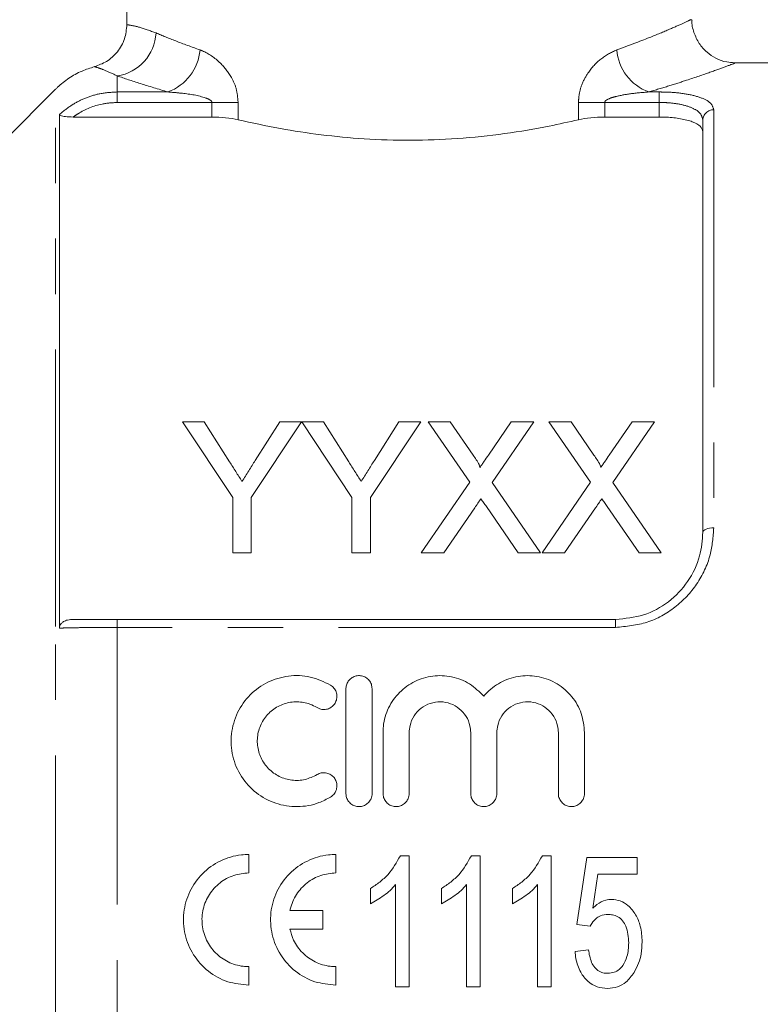
# Model space of a CAD drawing. Units: millimetres. Extents: x 153 to 254, y 93 to 254.
# Drawn here: x 171 to 188, y 200 to 222 of the extents above; entities that cross this region are included whole.
import ezdxf

# ---------------------------------------------------------------- set-up
doc = ezdxf.new("R2010")
doc.units = ezdxf.units.MM
doc.linetypes.add('PHANTOM', pattern=[12.7, 6.35, -1.27, 1.27, -1.27, 1.27, -1.27])

msp = doc.modelspace()

# ---------------------------------------------------------------- linework, layer by layer
at = {"color": 7, "linetype": 'Continuous', "lineweight": 15}
for p, q in [((173.149, 222.295), (173.149, 224.919)), ((192.916, 221.419), (187.076, 221.419)), ((170.349, 219.649), (171.514, 220.814)), ((171.605, 220.237), (171.605, 208.471)), ((171.918, 220.178), (175.099, 220.178)), ((184.099, 220.178), (185.349, 220.178)), ((186.349, 210.669), (186.349, 220.108)), ((174.421, 213.195), (175.575, 211.466)), ((174.922, 213.195), (174.421, 213.195)), ((175.504, 212.278), (174.922, 213.195)), ((175.998, 211.466), (177.152, 213.195)), ((176.651, 213.195), (176.093, 212.313)), ((177.152, 213.195), (176.651, 213.195)), ((177.157, 213.195), (178.306, 211.466)), ((177.653, 213.195), (177.157, 213.195)), ((178.234, 212.278), (177.653, 213.195)), ((178.729, 211.466), (179.883, 213.195)), ((179.382, 213.195), (178.823, 212.313)), ((179.883, 213.195), (179.382, 213.195)), ((180.051, 213.195), (181.005, 211.81)), ((180.56, 213.195), (180.051, 213.195)), ((181.084, 212.436), (180.56, 213.195)), ((181.957, 213.195), (181.435, 212.435)), ((181.519, 211.805), (182.474, 213.195)), ((182.474, 213.195), (181.957, 213.195)), ((182.82, 213.195), (183.775, 211.81)), ((183.329, 213.195), (182.82, 213.195)), ((183.853, 212.436), (183.329, 213.195)), ((184.726, 213.195), (184.204, 212.435)), ((184.288, 211.805), (185.243, 213.195)), ((185.243, 213.195), (184.726, 213.195)), ((181.005, 211.81), (179.897, 210.195)), ((182.627, 210.195), (181.519, 211.805)), ((183.775, 211.81), (182.666, 210.195)), ((185.397, 210.195), (184.288, 211.805)), ((175.575, 211.466), (175.575, 210.195)), ((175.998, 210.195), (175.998, 211.466)), ((178.306, 211.466), (178.306, 210.195)), ((178.729, 210.195), (178.729, 211.466)), ((180.413, 210.195), (181.123, 211.228)), ((181.387, 211.255), (182.117, 210.195)), ((183.182, 210.195), (183.892, 211.228)), ((184.156, 211.255), (184.886, 210.195)), ((175.575, 210.195), (175.998, 210.195)), ((178.306, 210.195), (178.729, 210.195)), ((179.897, 210.195), (180.413, 210.195)), ((182.117, 210.195), (182.627, 210.195)), ((182.666, 210.195), (183.182, 210.195)), ((184.886, 210.195), (185.397, 210.195)), ((172.928, 208.669), (184.349, 208.669)), ((178.169, 207.082), (178.169, 204.682)), ((178.769, 204.682), (178.769, 207.082)), ((179.019, 206.078), (179.019, 204.682)), ((179.619, 204.682), (179.619, 206.078)), ((181.028, 206.078), (181.028, 204.682)), ((181.628, 204.682), (181.628, 206.078)), ((183.037, 206.078), (183.037, 204.682)), ((183.637, 204.682), (183.637, 206.078)), ((175.943, 202.862), (175.943, 203.286)), ((177.939, 202.862), (177.939, 203.286)), ((179.417, 203.256), (179.615, 203.256)), ((179.615, 203.256), (179.615, 200.256)), ((181.044, 203.256), (181.242, 203.256)), ((181.242, 203.256), (181.242, 200.256)), ((182.671, 203.256), (182.869, 203.256)), ((182.869, 203.256), (182.869, 200.256)), ((183.458, 201.679), (183.688, 203.218)), ((183.688, 203.218), (184.842, 203.218)), ((184.842, 203.218), (184.842, 202.833)), ((183.944, 202.833), (183.83, 202.056)), ((184.842, 202.833), (183.944, 202.833)), ((179.308, 200.256), (179.308, 202.594)), ((180.934, 200.256), (180.934, 202.594)), ((182.561, 200.256), (182.561, 202.594)), ((178.731, 202.152), (178.731, 202.506)), ((180.358, 202.152), (180.358, 202.506)), ((181.984, 202.152), (181.984, 202.506)), ((177.642, 202.001), (176.887, 202.001)), ((177.642, 201.577), (177.642, 202.001)), ((183.765, 201.641), (183.458, 201.679)), ((176.887, 201.577), (177.642, 201.577)), ((183.419, 201.064), (183.727, 201.103)), ((175.943, 200.292), (175.943, 200.716)), ((177.939, 200.292), (177.939, 200.716)), ((179.615, 200.256), (179.308, 200.256)), ((181.242, 200.256), (180.934, 200.256)), ((182.869, 200.256), (182.561, 200.256))]:
    msp.add_line(p, q, dxfattribs=at)
at = {"color": 8, "linetype": 'PHANTOM', "lineweight": 0}
for p, q in [((172.928, 221.12), (172.928, 220.752)), ((171.514, 208.504), (171.514, 220.814)), ((172.928, 220.752), (172.928, 220.512)), ((172.928, 220.752), (174.09, 220.752)), ((185.108, 220.752), (185.349, 220.752)), ((185.349, 220.752), (185.349, 220.512)), ((175.099, 220.512), (172.928, 220.512)), ((175.099, 220.512), (175.699, 220.512)), ((175.099, 220.178), (175.099, 220.512)), ((175.699, 220.512), (175.699, 220.116)), ((183.499, 220.116), (183.499, 220.512)), ((184.099, 220.512), (183.499, 220.512)), ((184.099, 220.512), (184.099, 220.178)), ((185.349, 220.512), (184.099, 220.512)), ((185.349, 220.178), (185.349, 220.512)), ((186.599, 220.343), (186.599, 210.769)), ((172.928, 208.487), (172.928, 208.669)), ((184.349, 208.487), (184.349, 208.669)), ((171.514, 186.505), (171.514, 208.504)), ((172.928, 208.487), (172.928, 198.851)), ((184.349, 208.487), (172.928, 208.487))]:
    msp.add_line(p, q, dxfattribs=at)
at = {"color": 8, "linetype": 'PHANTOM', "lineweight": 0, "flags": 128}
msp.add_lwpolyline([(186.599, 210.769), (186.551, 210.767), (186.504, 210.761), (186.461, 210.752), (186.423, 210.74), (186.392, 210.724), (186.368, 210.707), (186.354, 210.688), (186.349, 210.669)], dxfattribs=at)
at = {"color": 8, "linetype": 'PHANTOM', "lineweight": 0}
for centre, radius, start, end in [((172.775, 222.152), 1.043, 278.4122, 357.3116), ((173.706, 221.808), 1.123, 290.0377, 355.2616), ((185.493, 221.808), 1.123, 184.7384, 249.9623), ((186.592, 220.1), 0.243, 88.2659, 178.1539)]:
    msp.add_arc(centre, radius, start, end, dxfattribs=at)
for points, knots in [([(184.374, 221.715), (184.637, 221.812), (185.11, 221.987), (185.608, 222.198), (185.928, 222.34), (186.092, 222.416), (186.082, 222.411), (186.078, 222.409)], [0, 0, 0, 0, 0.25872, 0.464993, 0.676666, 0.886428, 1, 1, 1, 1]), ([(173.149, 222.295), (173.165, 222.292), (173.226, 222.282), (173.414, 222.25), (173.682, 222.153), (173.817, 222.103)], [0, 0, 0, 0, 0.152234, 0.570387, 1, 1, 1, 1]), ([(173.817, 222.103), (173.96, 222.044), (174.248, 221.925), (174.632, 221.785), (174.825, 221.715)], [0, 0, 0, 0, 0.495415, 1, 1, 1, 1]), ([(174.825, 221.715), (174.843, 221.708), (175.002, 221.648), (175.268, 221.469), (175.529, 221.139), (175.673, 220.82), (175.69, 220.616), (175.699, 220.512)], [0, 0, 0, 0, 0.0465786, 0.4014295, 0.6612568, 0.8273522, 1, 1, 1, 1]), ([(183.499, 220.512), (183.501, 220.554), (183.506, 220.687), (183.567, 220.927), (183.733, 221.237), (184.015, 221.542), (184.25, 221.656), (184.374, 221.715)], [0, 0, 0, 0, 0.0699321, 0.2218301, 0.411024, 0.6905904, 1, 1, 1, 1]), ([(172.928, 221.12), (172.824, 221.169), (172.615, 221.267), (172.468, 221.313), (172.422, 221.327), (172.407, 221.332)], [0, 0, 0, 0, 0.406069, 0.819294, 1, 1, 1, 1]), ([(187.076, 221.41), (187.08, 221.412), (187.093, 221.416), (186.906, 221.346), (186.537, 221.211), (186.066, 221.049), (185.578, 220.891), (185.265, 220.799), (185.108, 220.752)], [0, 0, 0, 0, 0.106162, 0.321472, 0.527323, 0.739023, 0.868912, 1, 1, 1, 1]), ([(174.09, 220.752), (173.872, 220.818), (173.431, 220.949), (173.097, 221.063), (172.928, 221.12)], [0, 0, 0, 0, 0.495358, 1, 1, 1, 1]), ([(171.605, 220.237), (171.701, 220.316), (171.884, 220.466), (172.202, 220.621), (172.547, 220.73), (172.795, 220.745), (172.928, 220.752)], [0, 0, 0, 0, 0.256578, 0.487763, 0.726038, 1, 1, 1, 1]), ([(175.099, 220.512), (175.099, 220.517), (175.098, 220.527), (175.085, 220.546), (175.043, 220.582), (174.822, 220.669), (174.492, 220.719), (174.2, 220.743), (174.09, 220.752)], [0, 0, 0, 0, 0.012964, 0.029822, 0.061005, 0.168955, 0.686256, 1, 1, 1, 1]), ([(185.108, 220.752), (184.968, 220.741), (184.714, 220.72), (184.403, 220.664), (184.222, 220.611), (184.146, 220.572), (184.121, 220.554), (184.107, 220.536), (184.101, 220.525), (184.1, 220.516), (184.099, 220.512)], [0, 0, 0, 0, 0.399815, 0.723447, 0.89081, 0.927104, 0.963568, 0.975126, 0.989229, 1, 1, 1, 1]), ([(185.349, 220.752), (185.423, 220.751), (185.637, 220.748), (185.985, 220.711), (186.324, 220.625), (186.556, 220.5), (186.585, 220.395), (186.599, 220.343)], [0, 0, 0, 0, 0.109061, 0.318088, 0.538484, 0.769074, 1, 1, 1, 1]), ([(172.928, 220.512), (172.812, 220.505), (172.498, 220.485), (172.155, 220.343), (171.955, 220.204), (171.918, 220.178)], [0, 0, 0, 0, 0.322632, 0.873978, 1, 1, 1, 1]), ([(186.349, 220.108), (186.338, 220.16), (186.315, 220.263), (186.129, 220.386), (185.858, 220.471), (185.58, 220.508), (185.408, 220.511), (185.349, 220.512)], [0, 0, 0, 0, 0.232922, 0.464064, 0.68383, 0.891655, 1, 1, 1, 1]), ([(186.599, 210.769), (186.583, 210.56), (186.548, 210.112), (186.244, 209.467), (185.74, 208.927), (185.085, 208.558), (184.595, 208.51), (184.349, 208.487)], [0, 0, 0, 0, 0.185498, 0.396719, 0.600029, 0.800274, 1, 1, 1, 1]), ([(172.928, 208.487), (172.82, 208.487), (172.602, 208.486), (172.285, 208.484), (171.984, 208.48), (171.76, 208.475), (171.641, 208.472), (171.605, 208.471)], [0, 0, 0, 0, 0.222292, 0.451019, 0.672901, 0.900975, 1, 1, 1, 1])]:
    msp.add_open_spline(points, degree=3, knots=knots, dxfattribs=at)
at = {"color": 7, "linetype": 'Continuous', "lineweight": 15}
for points, knots in [([(187.077, 221.422), (187.016, 221.425), (186.868, 221.433), (186.649, 221.515), (186.432, 221.659), (186.253, 221.86), (186.138, 222.112), (186.09, 222.304), (186.1, 222.402), (186.101, 222.407)], [0, 0, 0, 0, 0.119114, 0.290143, 0.449052, 0.625513, 0.807405, 0.99125, 1, 1, 1, 1]), ([(173.149, 222.295), (173.138, 222.183), (173.116, 221.96), (172.944, 221.664), (172.702, 221.439), (172.502, 221.366), (172.407, 221.332)], [0, 0, 0, 0, 0.256351, 0.512683, 0.769658, 1, 1, 1, 1]), ([(171.514, 220.814), (171.529, 220.829), (171.624, 220.922), (171.818, 221.075), (172.105, 221.236), (172.311, 221.301), (172.407, 221.332)], [0, 0, 0, 0, 0.062006, 0.380643, 0.70854, 1, 1, 1, 1]), ([(171.918, 220.178), (171.858, 220.179), (171.772, 220.181), (171.675, 220.196), (171.628, 220.211), (171.607, 220.226), (171.606, 220.234), (171.605, 220.237)], [0, 0, 0, 0, 0.4284935, 0.6074764, 0.7879871, 0.9227096, 1, 1, 1, 1]), ([(175.699, 220.116), (175.607, 220.135), (175.424, 220.17), (175.207, 220.176), (175.099, 220.178)], [0, 0, 0, 0, 0.507875, 1, 1, 1, 1]), ([(184.099, 220.178), (183.99, 220.176), (183.772, 220.17), (183.59, 220.134), (183.499, 220.116)], [0, 0, 0, 0, 0.5035407, 1, 1, 1, 1]), ([(186.349, 219.842), (186.338, 219.884), (186.314, 219.969), (186.126, 220.073), (185.853, 220.144), (185.576, 220.175), (185.406, 220.177), (185.349, 220.178)], [0, 0, 0, 0, 0.2306642, 0.461664, 0.6834168, 0.8936665, 1, 1, 1, 1]), ([(183.499, 220.116), (183.278, 220.066), (182.751, 219.947), (181.817, 219.79), (180.745, 219.675), (179.653, 219.636), (178.599, 219.667), (177.594, 219.764), (176.608, 219.914), (176.015, 220.046), (175.699, 220.116)], [0, 0, 0, 0, 0.097661, 0.232195, 0.366674, 0.493649, 0.620622, 0.741469, 0.862353, 1, 1, 1, 1]), ([(175.787, 211.832), (175.764, 211.869), (175.716, 211.944), (175.621, 212.093), (175.551, 212.204), (175.504, 212.278)], [0, 0, 0, 0, 0.249975, 0.49995, 1, 1, 1, 1]), ([(176.093, 212.313), (176.042, 212.233), (175.966, 212.113), (175.864, 211.953), (175.813, 211.872), (175.787, 211.832)], [0, 0, 0, 0, 0.499943, 0.749964, 1, 1, 1, 1]), ([(178.518, 211.832), (178.494, 211.869), (178.447, 211.944), (178.352, 212.093), (178.282, 212.204), (178.234, 212.278)], [0, 0, 0, 0, 0.2499752, 0.4999504, 1, 1, 1, 1]), ([(178.823, 212.313), (178.773, 212.233), (178.697, 212.113), (178.595, 211.953), (178.544, 211.872), (178.518, 211.832)], [0, 0, 0, 0, 0.499943, 0.749964, 1, 1, 1, 1]), ([(181.239, 212.15), (181.234, 212.172), (181.218, 212.235), (181.155, 212.327), (181.108, 212.4), (181.084, 212.436)], [0, 0, 0, 0, 0.208733, 0.603246, 1, 1, 1, 1]), ([(181.435, 212.435), (181.403, 212.388), (181.354, 212.317), (181.288, 212.221), (181.256, 212.174), (181.239, 212.15)], [0, 0, 0, 0, 0.499982, 0.749988, 1, 1, 1, 1]), ([(184.008, 212.15), (184.003, 212.172), (183.988, 212.235), (183.925, 212.327), (183.877, 212.4), (183.853, 212.436)], [0, 0, 0, 0, 0.208733, 0.603246, 1, 1, 1, 1]), ([(184.204, 212.435), (184.172, 212.388), (184.123, 212.317), (184.058, 212.221), (184.025, 212.174), (184.008, 212.15)], [0, 0, 0, 0, 0.499982, 0.749988, 1, 1, 1, 1]), ([(181.123, 211.228), (181.134, 211.245), (181.158, 211.28), (181.205, 211.349), (181.24, 211.4), (181.264, 211.434)], [0, 0, 0, 0, 0.249996, 0.499992, 1, 1, 1, 1]), ([(181.264, 211.434), (181.284, 211.404), (181.315, 211.36), (181.356, 211.3), (181.377, 211.27), (181.387, 211.255)], [0, 0, 0, 0, 0.499988, 0.749993, 1, 1, 1, 1]), ([(183.892, 211.228), (183.904, 211.245), (183.927, 211.28), (183.974, 211.349), (184.009, 211.4), (184.033, 211.434)], [0, 0, 0, 0, 0.249996, 0.499992, 1, 1, 1, 1]), ([(184.033, 211.434), (184.053, 211.404), (184.084, 211.36), (184.125, 211.3), (184.146, 211.27), (184.156, 211.255)], [0, 0, 0, 0, 0.499988, 0.749993, 1, 1, 1, 1]), ([(184.349, 208.669), (184.567, 208.69), (185.003, 208.731), (185.585, 209.054), (186.034, 209.528), (186.304, 210.095), (186.335, 210.486), (186.349, 210.669)], [0, 0, 0, 0, 0.199538, 0.399461, 0.60245, 0.813761, 1, 1, 1, 1]), ([(171.605, 208.471), (171.607, 208.49), (171.611, 208.527), (171.644, 208.58), (171.704, 208.628), (171.799, 208.663), (171.876, 208.667), (171.918, 208.669)], [0, 0, 0, 0, 0.140076, 0.280074, 0.45131, 0.69615, 1, 1, 1, 1]), ([(171.918, 208.669), (172.063, 208.669), (172.372, 208.669), (172.735, 208.669), (172.928, 208.669)], [0, 0, 0, 0, 0.470023, 1, 1, 1, 1]), ([(177.819, 207.163), (177.666, 207.237), (177.362, 207.383), (176.848, 207.396), (176.366, 207.254), (175.955, 206.96), (175.661, 206.545), (175.518, 206.05), (175.549, 205.533), (175.751, 205.056), (176.098, 204.677), (176.55, 204.433), (177.056, 204.355), (177.495, 204.429), (177.731, 204.555), (177.819, 204.601)], [0, 0, 0, 0, 0.079969, 0.158571, 0.23622, 0.31439, 0.394048, 0.474889, 0.55579, 0.635953, 0.715425, 0.794637, 0.873859, 0.953121, 1, 1, 1, 1]), ([(178.769, 207.082), (178.766, 207.116), (178.759, 207.185), (178.706, 207.276), (178.627, 207.344), (178.531, 207.382), (178.429, 207.385), (178.333, 207.355), (178.251, 207.296), (178.193, 207.213), (178.171, 207.137), (178.17, 207.093), (178.169, 207.082)], [0, 0, 0, 0, 0.1100812, 0.220188, 0.3294536, 0.4365974, 0.541608, 0.6456033, 0.7501893, 0.8566265, 0.9652487, 1, 1, 1, 1]), ([(181.328, 206.91), (181.225, 207.012), (181.018, 207.218), (180.599, 207.377), (180.157, 207.396), (179.737, 207.269), (179.381, 207.014), (179.126, 206.653), (179.027, 206.32), (179.021, 206.125), (179.019, 206.078)], [0, 0, 0, 0, 0.1357046, 0.2739655, 0.4094881, 0.5434222, 0.6782354, 0.8155933, 0.9551308, 1, 1, 1, 1]), ([(183.637, 206.078), (183.622, 206.226), (183.592, 206.522), (183.363, 206.916), (183.026, 207.212), (182.609, 207.378), (182.165, 207.396), (181.746, 207.269), (181.475, 207.077), (181.354, 206.94), (181.328, 206.91)], [0, 0, 0, 0, 0.139778, 0.27954, 0.419465, 0.557738, 0.693273, 0.827219, 0.962044, 1, 1, 1, 1]), ([(177.507, 206.65), (177.528, 206.64), (177.579, 206.613), (177.671, 206.601), (177.77, 206.62), (177.858, 206.671), (177.924, 206.748), (177.957, 206.831), (177.967, 206.92), (177.951, 207.009), (177.901, 207.101), (177.846, 207.142), (177.819, 207.163)], [0, 0, 0, 0, 0.0753673, 0.1812719, 0.2863658, 0.3914991, 0.4974937, 0.6049248, 0.67294, 0.7828051, 0.8926928, 1, 1, 1, 1]), ([(177.507, 205.114), (177.418, 205.07), (177.237, 204.983), (176.929, 204.972), (176.635, 205.058), (176.386, 205.237), (176.21, 205.489), (176.126, 205.784), (176.145, 206.092), (176.265, 206.377), (176.474, 206.606), (176.748, 206.752), (177.051, 206.798), (177.313, 206.753), (177.454, 206.679), (177.507, 206.65)], [0, 0, 0, 0, 0.0775549, 0.1567347, 0.2358739, 0.3150305, 0.3942874, 0.4738129, 0.5538272, 0.6343936, 0.7151569, 0.7953892, 0.8745386, 0.9528169, 1, 1, 1, 1]), ([(179.619, 206.078), (179.623, 206.132), (179.632, 206.266), (179.72, 206.466), (179.883, 206.645), (180.098, 206.759), (180.336, 206.795), (180.57, 206.752), (180.777, 206.634), (180.933, 206.455), (181.016, 206.259), (181.025, 206.129), (181.028, 206.078)], [0, 0, 0, 0, 0.073843, 0.182533, 0.291306, 0.39919, 0.505572, 0.610822, 0.7161, 0.822521, 0.930407, 1, 1, 1, 1]), ([(181.628, 206.078), (181.632, 206.132), (181.641, 206.266), (181.729, 206.466), (181.892, 206.645), (182.106, 206.759), (182.344, 206.795), (182.579, 206.752), (182.785, 206.634), (182.942, 206.455), (183.025, 206.259), (183.033, 206.129), (183.037, 206.078)], [0, 0, 0, 0, 0.073843, 0.182533, 0.291306, 0.39919, 0.505572, 0.610822, 0.7161, 0.822521, 0.930407, 1, 1, 1, 1]), ([(177.819, 204.601), (177.831, 204.609), (177.87, 204.636), (177.924, 204.699), (177.957, 204.782), (177.967, 204.87), (177.952, 204.959), (177.902, 205.049), (177.825, 205.117), (177.729, 205.156), (177.627, 205.161), (177.552, 205.14), (177.515, 205.118), (177.507, 205.114)], [0, 0, 0, 0, 0.0442537, 0.1514016, 0.2586831, 0.3259276, 0.4336265, 0.5413265, 0.6489692, 0.75634, 0.8633723, 0.9702173, 1, 1, 1, 1]), ([(178.169, 204.682), (178.171, 204.659), (178.175, 204.602), (178.212, 204.517), (178.281, 204.441), (178.372, 204.392), (178.473, 204.376), (178.574, 204.395), (178.663, 204.446), (178.73, 204.523), (178.765, 204.606), (178.768, 204.661), (178.769, 204.682)], [0, 0, 0, 0, 0.07419, 0.181784, 0.289239, 0.39656, 0.503796, 0.610995, 0.718193, 0.82543, 0.932752, 1, 1, 1, 1]), ([(179.019, 204.682), (179.021, 204.659), (179.025, 204.602), (179.062, 204.517), (179.131, 204.441), (179.222, 204.392), (179.323, 204.376), (179.424, 204.395), (179.513, 204.446), (179.58, 204.523), (179.615, 204.606), (179.618, 204.661), (179.619, 204.682)], [0, 0, 0, 0, 0.07419, 0.1817843, 0.2892388, 0.3965602, 0.5037963, 0.6109947, 0.7181933, 0.82543, 0.9327525, 1, 1, 1, 1]), ([(181.028, 204.682), (181.03, 204.659), (181.034, 204.602), (181.071, 204.517), (181.14, 204.441), (181.23, 204.392), (181.332, 204.376), (181.433, 204.395), (181.522, 204.446), (181.589, 204.523), (181.623, 204.606), (181.627, 204.661), (181.628, 204.682)], [0, 0, 0, 0, 0.07419, 0.181784, 0.289239, 0.39656, 0.503796, 0.610995, 0.718193, 0.82543, 0.932752, 1, 1, 1, 1]), ([(183.037, 204.682), (183.038, 204.659), (183.042, 204.602), (183.08, 204.517), (183.148, 204.441), (183.239, 204.392), (183.34, 204.376), (183.441, 204.395), (183.53, 204.446), (183.597, 204.523), (183.632, 204.606), (183.635, 204.661), (183.637, 204.682)], [0, 0, 0, 0, 0.07419, 0.1817843, 0.2892388, 0.3965602, 0.5037963, 0.6109947, 0.7181933, 0.82543, 0.9327525, 1, 1, 1, 1]), ([(175.943, 203.286), (175.886, 203.284), (175.662, 203.276), (175.277, 203.16), (174.861, 202.864), (174.567, 202.446), (174.427, 201.955), (174.457, 201.446), (174.654, 200.973), (174.998, 200.593), (175.447, 200.34), (175.78, 200.308), (175.943, 200.292)], [0, 0, 0, 0, 0.036416, 0.143406, 0.250378, 0.357267, 0.464105, 0.571261, 0.679242, 0.787973, 0.896375, 1, 1, 1, 1]), ([(177.939, 203.286), (177.882, 203.284), (177.657, 203.276), (177.273, 203.16), (176.857, 202.864), (176.562, 202.446), (176.423, 201.955), (176.453, 201.446), (176.65, 200.973), (176.994, 200.593), (177.442, 200.34), (177.776, 200.308), (177.939, 200.292)], [0, 0, 0, 0, 0.036416, 0.143406, 0.250378, 0.357267, 0.464105, 0.571261, 0.679242, 0.787973, 0.896375, 1, 1, 1, 1]), ([(178.731, 202.506), (178.803, 202.553), (178.948, 202.648), (179.203, 202.882), (179.332, 203.107), (179.417, 203.256)], [0, 0, 0, 0, 0.251442, 0.50329, 1, 1, 1, 1]), ([(180.358, 202.506), (180.43, 202.553), (180.575, 202.648), (180.83, 202.882), (180.959, 203.107), (181.044, 203.256)], [0, 0, 0, 0, 0.251442, 0.50329, 1, 1, 1, 1]), ([(181.984, 202.506), (182.057, 202.553), (182.202, 202.648), (182.457, 202.882), (182.586, 203.107), (182.671, 203.256)], [0, 0, 0, 0, 0.251442, 0.50329, 1, 1, 1, 1]), ([(175.943, 200.716), (175.899, 200.718), (175.737, 200.724), (175.462, 200.809), (175.167, 201.019), (174.957, 201.318), (174.856, 201.671), (174.879, 202.04), (175.023, 202.38), (175.271, 202.65), (175.591, 202.828), (175.827, 202.851), (175.943, 202.862)], [0, 0, 0, 0, 0.039109, 0.144716, 0.250745, 0.358032, 0.466376, 0.574875, 0.682812, 0.790118, 0.897102, 1, 1, 1, 1]), ([(176.887, 202.001), (176.89, 202.013), (176.917, 202.142), (177.019, 202.38), (177.267, 202.65), (177.586, 202.828), (177.823, 202.851), (177.939, 202.862)], [0, 0, 0, 0, 0.0245735, 0.2722282, 0.5184363, 0.7639054, 1, 1, 1, 1]), ([(179.308, 202.594), (179.266, 202.549), (179.184, 202.459), (178.994, 202.304), (178.836, 202.213), (178.731, 202.152)], [0, 0, 0, 0, 0.250672, 0.501285, 1, 1, 1, 1]), ([(180.934, 202.594), (180.893, 202.549), (180.811, 202.459), (180.621, 202.304), (180.463, 202.213), (180.358, 202.152)], [0, 0, 0, 0, 0.250672, 0.501285, 1, 1, 1, 1]), ([(182.561, 202.594), (182.52, 202.549), (182.438, 202.459), (182.248, 202.304), (182.09, 202.213), (181.984, 202.152)], [0, 0, 0, 0, 0.250672, 0.501285, 1, 1, 1, 1]), ([(183.83, 202.056), (183.86, 202.084), (183.946, 202.163), (184.093, 202.243), (184.213, 202.253), (184.256, 202.256)], [0, 0, 0, 0, 0.251778, 0.73044, 1, 1, 1, 1]), ([(184.256, 202.256), (184.325, 202.25), (184.462, 202.236), (184.66, 202.109), (184.821, 201.908), (184.939, 201.62), (184.951, 201.405), (184.958, 201.285)], [0, 0, 0, 0, 0.153299, 0.30757, 0.513789, 0.728069, 1, 1, 1, 1]), ([(184.173, 201.91), (184.115, 201.906), (184.012, 201.898), (183.872, 201.803), (183.803, 201.709), (183.769, 201.648), (183.765, 201.641)], [0, 0, 0, 0, 0.330517, 0.588915, 0.955943, 1, 1, 1, 1]), ([(184.65, 201.262), (184.641, 201.393), (184.63, 201.572), (184.517, 201.772), (184.409, 201.863), (184.287, 201.905), (184.209, 201.909), (184.173, 201.91)], [0, 0, 0, 0, 0.426103, 0.584606, 0.744944, 0.880309, 1, 1, 1, 1]), ([(177.939, 200.716), (177.895, 200.718), (177.732, 200.724), (177.457, 200.809), (177.164, 201.019), (176.967, 201.29), (176.911, 201.491), (176.887, 201.577)], [0, 0, 0, 0, 0.089408, 0.330836, 0.573231, 0.8185, 1, 1, 1, 1]), ([(184.167, 200.564), (184.219, 200.568), (184.314, 200.576), (184.437, 200.646), (184.542, 200.767), (184.635, 200.975), (184.644, 201.156), (184.65, 201.262)], [0, 0, 0, 0, 0.161826, 0.296535, 0.430919, 0.66476, 1, 1, 1, 1]), ([(184.958, 201.285), (184.953, 201.194), (184.946, 201.027), (184.883, 200.787), (184.811, 200.651), (184.774, 200.582)], [0, 0, 0, 0, 0.371983, 0.680596, 1, 1, 1, 1]), ([(184.164, 200.218), (184.082, 200.225), (183.917, 200.238), (183.697, 200.377), (183.524, 200.602), (183.441, 200.845), (183.425, 201.01), (183.419, 201.064)], [0, 0, 0, 0, 0.194499, 0.391203, 0.599638, 0.869948, 1, 1, 1, 1]), ([(183.727, 201.103), (183.744, 201.004), (183.768, 200.86), (183.864, 200.693), (183.966, 200.605), (184.075, 200.568), (184.141, 200.565), (184.167, 200.564)], [0, 0, 0, 0, 0.388699, 0.565182, 0.743611, 0.90117, 1, 1, 1, 1]), ([(184.774, 200.582), (184.717, 200.503), (184.617, 200.365), (184.395, 200.238), (184.243, 200.225), (184.164, 200.218)], [0, 0, 0, 0, 0.392473, 0.685554, 1, 1, 1, 1])]:
    msp.add_open_spline(points, degree=3, knots=knots, dxfattribs=at)

doc.saveas('drawing.dxf')
